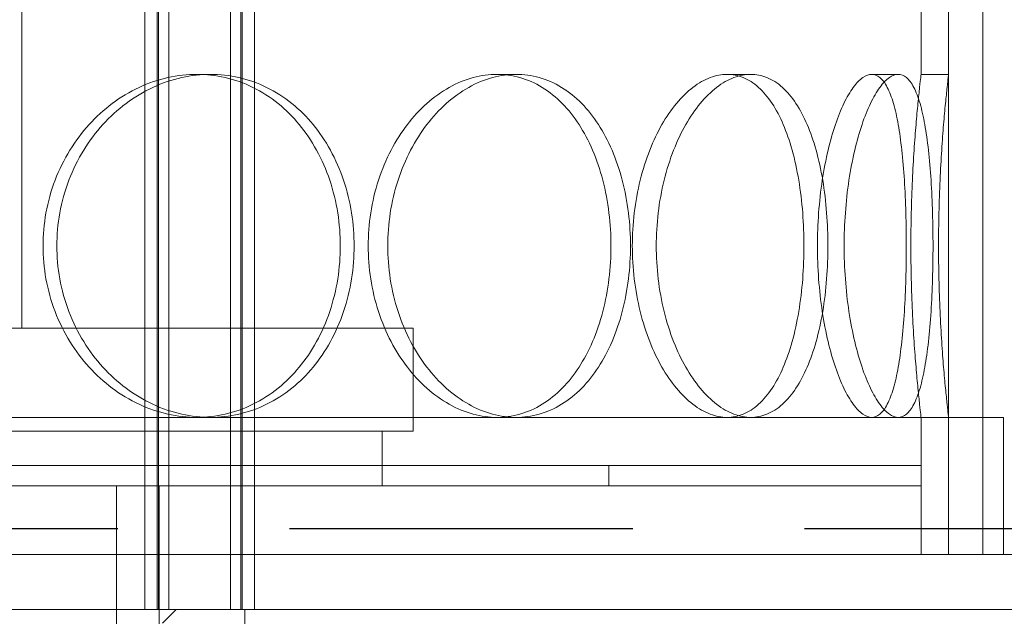
# Model space of a CAD drawing. Units: millimetres. Extents: x 291932 to 313646, y 164061 to 179425.
# Drawn here: x 295307 to 295450, y 175389 to 175476 of the extents above; entities that cross this region are included whole.
import ezdxf

# ---------------------------------------------------------------- set-up
doc = ezdxf.new("R2010")
doc.units = ezdxf.units.MM
doc.linetypes.add('ACISOWELD', pattern=[3, 2, -1])
doc.linetypes.add('DASHED', pattern=[0])
doc.layers.add('Skrytá (ISO)', color=1, linetype='DASHED', lineweight=18)

msp = doc.modelspace()

# ---------------------------------------------------------------- linework, layer by layer
at = {"color": 2, "linetype": 'ACISOWELD', "ltscale": 25}
msp.add_line((293920.99, 175401.55), (296120.99, 175401.55), dxfattribs=at)
at = {"layer": 'Skrytá (ISO)', "ltscale": 13.597679}
for p, q in [((295324.91, 175389.75), (295324.91, 176092.75)), ((295326.71, 175389.75), (295326.71, 176092.75)), ((295326.91, 175389.75), (295326.91, 176092.75)), ((295328.41, 175389.75), (295328.41, 176092.75)), ((295337.41, 175389.75), (295337.41, 176092.75)), ((295338.91, 175389.75), (295338.91, 176092.75)), ((295339.11, 175389.75), (295339.11, 176092.75)), ((295340.91, 175389.75), (295340.91, 176092.75))]:
    msp.add_line(p, q, dxfattribs=at)
at = {"layer": 'Skrytá (ISO)', "ltscale": 12.894906}
for p, q in [((295441.99, 175397.75), (295441.99, 175997.75)), ((295446.99, 175397.75), (295446.99, 175997.75))]:
    msp.add_line(p, q, dxfattribs=at)
at = {"layer": 'Skrytá (ISO)', "ltscale": 12.185687}
msp.add_line((295306.99, 175430.75), (295306.99, 175682.75), dxfattribs=at)
at = {"layer": 'Skrytá (ISO)', "ltscale": 5.330472}
for p, q in [((295437.99, 175467.75), (295437.99, 175537.75)), ((295441.99, 175467.75), (295441.99, 175537.75))]:
    msp.add_line(p, q, dxfattribs=at)
at = {"layer": 'Skrytá (ISO)', "ltscale": 0.304504}
for p, q in [((295334.49, 175467.75), (295332.49, 175467.75)), ((295379.02, 175467.75), (295376.19, 175467.75)), ((295413.19, 175467.75), (295409.72, 175467.75)), ((295434.66, 175467.75), (295430.8, 175467.75)), ((295441.99, 175467.75), (295437.99, 175467.75))]:
    msp.add_line(p, q, dxfattribs=at)
at = {"layer": 'Skrytá (ISO)', "ltscale": 13.874861}
for p, q in [((295089.99, 175430.75), (295363.99, 175430.75)), ((295089.99, 175415.75), (295363.99, 175415.75))]:
    msp.add_line(p, q, dxfattribs=at)
at = {"layer": 'Skrytá (ISO)', "ltscale": 1.142165}
msp.add_line((295363.99, 175415.75), (295363.99, 175430.75), dxfattribs=at)
at = {"layer": 'Skrytá (ISO)', "ltscale": 13.550776}
msp.add_line((295449.99, 175417.75), (295003.99, 175417.75), dxfattribs=at)
at = {"layer": 'Skrytá (ISO)', "ltscale": 1.52292}
for p, q in [((295437.99, 175397.75), (295437.99, 175417.75)), ((295441.99, 175397.75), (295441.99, 175417.75)), ((295446.99, 175397.75), (295446.99, 175417.75)), ((295449.99, 175397.75), (295449.99, 175417.75))]:
    msp.add_line(p, q, dxfattribs=at)
at = {"layer": 'Skrytá (ISO)', "ltscale": 0.609108}
for p, q in [((295359.49, 175407.75), (295359.49, 175415.75)), ((295324.91, 175397.75), (295324.91, 175389.75)), ((295326.99, 175389.75), (295326.99, 175397.75)), ((295340.91, 175397.75), (295340.91, 175389.75))]:
    msp.add_line(p, q, dxfattribs=at)
at = {"layer": 'Skrytá (ISO)', "ltscale": 12.821587}
for p, q in [((295437.99, 175410.75), (295015.99, 175410.75)), ((295015.99, 175407.75), (295437.99, 175407.75))]:
    msp.add_line(p, q, dxfattribs=at)
at = {"layer": 'Skrytá (ISO)', "ltscale": 0.228353}
for p, q in [((295392.49, 175410.75), (295392.49, 175407.75)), ((295437.99, 175410.75), (295437.99, 175407.75))]:
    msp.add_line(p, q, dxfattribs=at)
at = {"layer": 'Skrytá (ISO)', "ltscale": 4.949717}
msp.add_line((295320.79, 175407.75), (295320.79, 175342.75), dxfattribs=at)
at = {"layer": 'Skrytá (ISO)', "ltscale": 4.568961}
msp.add_line((295326.99, 175407.75), (295326.99, 175347.75), dxfattribs=at)
at = {"layer": 'Skrytá (ISO)', "ltscale": 12.987013}
for p, q in [((294991.99, 175397.75), (295461.99, 175397.75)), ((294991.99, 175389.75), (295461.99, 175389.75))]:
    msp.add_line(p, q, dxfattribs=at)
at = {"layer": 'Skrytá (ISO)', "ltscale": 0.215288}
msp.add_line((295327.49, 175387.75), (295329.49, 175389.75), dxfattribs=at)
at = {"layer": 'Skrytá (ISO)', "ltscale": 5.711227}
msp.add_line((295339.49, 175314.75), (295339.49, 175389.75), dxfattribs=at)
at = {"layer": 'Skrytá (ISO)', "ltscale": 15.204698}
for points in [[(295310.1, 175442.75), (295310.1, 175441.18), (295310.24, 175439.56), (295310.82, 175436.33), (295311.27, 175434.72), (295312.44, 175431.64), (295313.17, 175430.17), (295314.85, 175427.44), (295315.8, 175426.18), (295317.82, 175423.97), (295318.95, 175422.92), (295321.4, 175421.09), (295322.72, 175420.3), (295325.46, 175419.02), (295326.88, 175418.54), (295329.71, 175417.9), (295331.13, 175417.75), (295333.85, 175417.75), (295335.25, 175417.9), (295338.01, 175418.54), (295339.37, 175419.02), (295341.97, 175420.3), (295343.2, 175421.09), (295345.48, 175422.92), (295346.51, 175423.97), (295348.34, 175426.18), (295349.2, 175427.44), (295350.69, 175430.17), (295351.34, 175431.64), (295352.37, 175434.72), (295352.76, 175436.33), (295353.28, 175439.56), (295353.4, 175441.18), (295353.4, 175444.32), (295353.28, 175445.95), (295352.76, 175449.18), (295352.37, 175450.78), (295351.34, 175453.86), (295350.69, 175455.34), (295349.2, 175458.07), (295348.34, 175459.32), (295346.51, 175461.54), (295345.48, 175462.58), (295343.2, 175464.42), (295341.97, 175465.21), (295339.37, 175466.49), (295338.01, 175466.97), (295335.25, 175467.6), (295333.85, 175467.75), (295331.13, 175467.75), (295329.71, 175467.6), (295326.88, 175466.97), (295325.46, 175466.49), (295322.72, 175465.21), (295321.4, 175464.42), (295318.95, 175462.58), (295317.82, 175461.54), (295315.8, 175459.32), (295314.85, 175458.07), (295313.17, 175455.34), (295312.44, 175453.86), (295311.27, 175450.78), (295310.82, 175449.18), (295310.24, 175445.95), (295310.1, 175444.32), (295310.1, 175442.75)], [(295357.46, 175442.75), (295357.46, 175441.18), (295357.58, 175439.56), (295358.08, 175436.33), (295358.46, 175434.72), (295359.46, 175431.64), (295360.08, 175430.17), (295361.51, 175427.44), (295362.32, 175426.18), (295364.02, 175423.97), (295364.97, 175422.92), (295367.03, 175421.09), (295368.13, 175420.3), (295370.41, 175419.02), (295371.58, 175418.54), (295373.92, 175417.9), (295375.08, 175417.75), (295377.3, 175417.75), (295378.44, 175417.9), (295380.67, 175418.54), (295381.76, 175419.02), (295383.84, 175420.3), (295384.83, 175421.09), (295386.63, 175422.92), (295387.45, 175423.97), (295388.88, 175426.18), (295389.55, 175427.44), (295390.72, 175430.17), (295391.22, 175431.64), (295392.03, 175434.72), (295392.33, 175436.33), (295392.72, 175439.56), (295392.82, 175441.18), (295392.82, 175444.32), (295392.72, 175445.95), (295392.33, 175449.18), (295392.03, 175450.78), (295391.22, 175453.86), (295390.72, 175455.34), (295389.55, 175458.07), (295388.88, 175459.32), (295387.45, 175461.54), (295386.63, 175462.58), (295384.83, 175464.42), (295383.84, 175465.21), (295381.76, 175466.49), (295380.67, 175466.97), (295378.44, 175467.6), (295377.3, 175467.75), (295375.08, 175467.75), (295373.92, 175467.6), (295371.58, 175466.97), (295370.41, 175466.49), (295368.13, 175465.21), (295367.03, 175464.42), (295364.97, 175462.58), (295364.02, 175461.54), (295362.32, 175459.32), (295361.51, 175458.07), (295360.08, 175455.34), (295359.46, 175453.86), (295358.46, 175450.78), (295358.08, 175449.18), (295357.58, 175445.95), (295357.46, 175444.32), (295357.46, 175442.75)], [(295395.93, 175442.75), (295395.93, 175441.18), (295396.03, 175439.56), (295396.41, 175436.33), (295396.7, 175434.72), (295397.46, 175431.64), (295397.93, 175430.17), (295399, 175427.44), (295399.6, 175426.18), (295400.88, 175423.97), (295401.59, 175422.92), (295403.11, 175421.09), (295403.92, 175420.3), (295405.58, 175419.02), (295406.43, 175418.54), (295408.11, 175417.9), (295408.94, 175417.75), (295410.51, 175417.75), (295411.3, 175417.9), (295412.85, 175418.54), (295413.61, 175419.02), (295415.03, 175420.3), (295415.69, 175421.09), (295416.9, 175422.92), (295417.44, 175423.97), (295418.39, 175426.18), (295418.83, 175427.44), (295419.59, 175430.17), (295419.91, 175431.64), (295420.43, 175434.72), (295420.62, 175436.33), (295420.87, 175439.56), (295420.93, 175441.18), (295420.93, 175444.32), (295420.87, 175445.95), (295420.62, 175449.18), (295420.43, 175450.78), (295419.91, 175453.86), (295419.59, 175455.34), (295418.83, 175458.07), (295418.39, 175459.32), (295417.44, 175461.54), (295416.9, 175462.58), (295415.69, 175464.42), (295415.03, 175465.21), (295413.61, 175466.49), (295412.85, 175466.97), (295411.3, 175467.6), (295410.51, 175467.75), (295408.94, 175467.75), (295408.11, 175467.6), (295406.43, 175466.97), (295405.58, 175466.49), (295403.92, 175465.21), (295403.11, 175464.42), (295401.59, 175462.58), (295400.88, 175461.54), (295399.6, 175459.32), (295399, 175458.07), (295397.93, 175455.34), (295397.46, 175453.86), (295396.7, 175450.78), (295396.41, 175449.18), (295396.03, 175445.95), (295395.93, 175444.32), (295395.93, 175442.75)], [(295422.89, 175442.75), (295422.89, 175441.18), (295422.95, 175439.56), (295423.19, 175436.33), (295423.37, 175434.72), (295423.83, 175431.64), (295424.12, 175430.17), (295424.77, 175427.44), (295425.13, 175426.18), (295425.89, 175423.97), (295426.3, 175422.92), (295427.18, 175421.09), (295427.65, 175420.3), (295428.58, 175419.02), (295429.05, 175418.54), (295429.96, 175417.9), (295430.39, 175417.75), (295431.21, 175417.75), (295431.61, 175417.9), (295432.38, 175418.54), (295432.74, 175419.02), (295433.4, 175420.3), (295433.7, 175421.09), (295434.23, 175422.92), (295434.46, 175423.97), (295434.86, 175426.18), (295435.03, 175427.44), (295435.33, 175430.17), (295435.46, 175431.64), (295435.65, 175434.72), (295435.72, 175436.33), (295435.81, 175439.56), (295435.84, 175441.18), (295435.84, 175444.32), (295435.81, 175445.95), (295435.72, 175449.18), (295435.65, 175450.78), (295435.46, 175453.86), (295435.33, 175455.34), (295435.03, 175458.07), (295434.86, 175459.32), (295434.46, 175461.54), (295434.23, 175462.58), (295433.7, 175464.42), (295433.4, 175465.21), (295432.74, 175466.49), (295432.38, 175466.97), (295431.61, 175467.6), (295431.21, 175467.75), (295430.39, 175467.75), (295429.96, 175467.6), (295429.05, 175466.97), (295428.58, 175466.49), (295427.65, 175465.21), (295427.18, 175464.42), (295426.3, 175462.58), (295425.89, 175461.54), (295425.13, 175459.32), (295424.77, 175458.07), (295424.12, 175455.34), (295423.83, 175453.86), (295423.37, 175450.78), (295423.19, 175449.18), (295422.95, 175445.95), (295422.89, 175444.32), (295422.89, 175442.75)]]:
    msp.add_open_spline(points, degree=3, knots=[0, 0, 0, 0, 0.471336, 0.471336, 0.942671, 0.942671, 1.414007, 1.414007, 1.885342, 1.885342, 2.356674, 2.356674, 2.828007, 2.828007, 3.299339, 3.299339, 3.770672, 3.770672, 4.242004, 4.242004, 4.713336, 4.713336, 5.184669, 5.184669, 5.656001, 5.656001, 6.127337, 6.127337, 6.598672, 6.598672, 7.070008, 7.070008, 7.541343, 7.541343, 8.012679, 8.012679, 8.484014, 8.484014, 8.95535, 8.95535, 9.426685, 9.426685, 9.898018, 9.898018, 10.36935, 10.36935, 10.840682, 10.840682, 11.312015, 11.312015, 11.783347, 11.783347, 12.254679, 12.254679, 12.726012, 12.726012, 13.197344, 13.197344, 13.66868, 13.66868, 14.140015, 14.140015, 14.611351, 14.611351, 15.082686, 15.082686, 15.082686, 15.082686], dxfattribs=at)
at = {"layer": 'Skrytá (ISO)', "ltscale": 5.985806}
for points, knots in [([(295334.49, 175417.75), (295333.13, 175417.75), (295331.71, 175417.9), (295328.88, 175418.54), (295327.46, 175419.02), (295324.73, 175420.3), (295323.41, 175421.09), (295320.96, 175422.92), (295319.82, 175423.97), (295317.81, 175426.18), (295316.86, 175427.44), (295315.18, 175430.17), (295314.45, 175431.64), (295313.28, 175434.72), (295312.83, 175436.33), (295312.25, 175439.56), (295312.11, 175441.18), (295312.11, 175442.75), (295312.11, 175444.32), (295312.25, 175445.95), (295312.83, 175449.18), (295313.28, 175450.78), (295314.45, 175453.86), (295315.18, 175455.34), (295316.86, 175458.07), (295317.81, 175459.32), (295319.82, 175461.54), (295320.96, 175462.58), (295323.41, 175464.42), (295324.73, 175465.21), (295327.46, 175466.49), (295328.88, 175466.97), (295331.71, 175467.6), (295333.13, 175467.75), (295334.49, 175467.75)], [11.311591, 11.311591, 11.311591, 11.311591, 11.782906, 11.782906, 12.254221, 12.254221, 12.725536, 12.725536, 13.19685, 13.19685, 13.668168, 13.668168, 14.139486, 14.139486, 14.610804, 14.610804, 15.082122, 15.082122, 15.082122, 15.553439, 15.553439, 16.024757, 16.024757, 16.496075, 16.496075, 16.967393, 16.967393, 17.438707, 17.438707, 17.910022, 17.910022, 18.381337, 18.381337, 18.852652, 18.852652, 18.852652, 18.852652]), ([(295334.49, 175467.75), (295335.85, 175467.75), (295337.25, 175467.6), (295340.01, 175466.97), (295341.37, 175466.49), (295343.97, 175465.21), (295345.21, 175464.42), (295347.48, 175462.58), (295348.52, 175461.54), (295350.35, 175459.32), (295351.2, 175458.07), (295352.7, 175455.34), (295353.35, 175453.86), (295354.39, 175450.78), (295354.78, 175449.18), (295355.29, 175445.95), (295355.41, 175444.32), (295355.41, 175441.18), (295355.29, 175439.56), (295354.78, 175436.33), (295354.39, 175434.72), (295353.35, 175431.64), (295352.7, 175430.17), (295351.2, 175427.44), (295350.35, 175426.18), (295348.52, 175423.97), (295347.48, 175422.92), (295345.21, 175421.09), (295343.97, 175420.3), (295341.37, 175419.02), (295340.01, 175418.54), (295337.25, 175417.9), (295335.85, 175417.75), (295334.49, 175417.75)], [3.77053, 3.77053, 3.77053, 3.77053, 4.241845, 4.241845, 4.71316, 4.71316, 5.184475, 5.184475, 5.65579, 5.65579, 6.127107, 6.127107, 6.598425, 6.598425, 7.069743, 7.069743, 7.541061, 7.541061, 8.012379, 8.012379, 8.483696, 8.483696, 8.955014, 8.955014, 9.426332, 9.426332, 9.897647, 9.897647, 10.368961, 10.368961, 10.840276, 10.840276, 11.311591, 11.311591, 11.311591, 11.311591]), ([(295379.02, 175417.75), (295377.91, 175417.75), (295376.75, 175417.9), (295374.41, 175418.54), (295373.24, 175419.02), (295370.96, 175420.3), (295369.86, 175421.09), (295367.81, 175422.92), (295366.85, 175423.97), (295365.15, 175426.18), (295364.35, 175427.44), (295362.93, 175430.17), (295362.31, 175431.64), (295361.31, 175434.72), (295360.93, 175436.33), (295360.43, 175439.56), (295360.31, 175441.18), (295360.31, 175442.75), (295360.31, 175444.32), (295360.43, 175445.95), (295360.93, 175449.18), (295361.31, 175450.78), (295362.31, 175453.86), (295362.93, 175455.34), (295364.35, 175458.07), (295365.15, 175459.32), (295366.85, 175461.54), (295367.81, 175462.58), (295369.86, 175464.42), (295370.96, 175465.21), (295373.24, 175466.49), (295374.41, 175466.97), (295376.75, 175467.6), (295377.91, 175467.75), (295379.02, 175467.75)], [11.311591, 11.311591, 11.311591, 11.311591, 11.782906, 11.782906, 12.254221, 12.254221, 12.725536, 12.725536, 13.19685, 13.19685, 13.668168, 13.668168, 14.139486, 14.139486, 14.610804, 14.610804, 15.082122, 15.082122, 15.082122, 15.553439, 15.553439, 16.024757, 16.024757, 16.496075, 16.496075, 16.967393, 16.967393, 17.438707, 17.438707, 17.910022, 17.910022, 18.381337, 18.381337, 18.852652, 18.852652, 18.852652, 18.852652]), ([(295379.02, 175467.75), (295380.13, 175467.75), (295381.27, 175467.6), (295383.5, 175466.97), (295384.59, 175466.49), (295386.68, 175465.21), (295387.66, 175464.42), (295389.46, 175462.58), (295390.28, 175461.54), (295391.72, 175459.32), (295392.39, 175458.07), (295393.56, 175455.34), (295394.07, 175453.86), (295394.87, 175450.78), (295395.17, 175449.18), (295395.57, 175445.95), (295395.66, 175444.32), (295395.66, 175441.18), (295395.57, 175439.56), (295395.17, 175436.33), (295394.87, 175434.72), (295394.07, 175431.64), (295393.56, 175430.17), (295392.39, 175427.44), (295391.72, 175426.18), (295390.28, 175423.97), (295389.46, 175422.92), (295387.66, 175421.09), (295386.68, 175420.3), (295384.59, 175419.02), (295383.5, 175418.54), (295381.27, 175417.9), (295380.13, 175417.75), (295379.02, 175417.75)], [3.77053, 3.77053, 3.77053, 3.77053, 4.241845, 4.241845, 4.71316, 4.71316, 5.184475, 5.184475, 5.65579, 5.65579, 6.127107, 6.127107, 6.598425, 6.598425, 7.069743, 7.069743, 7.541061, 7.541061, 8.012379, 8.012379, 8.483696, 8.483696, 8.955014, 8.955014, 9.426332, 9.426332, 9.897647, 9.897647, 10.368961, 10.368961, 10.840276, 10.840276, 11.311591, 11.311591, 11.311591, 11.311591]), ([(295413.19, 175417.75), (295412.4, 175417.75), (295411.57, 175417.9), (295409.89, 175418.54), (295409.04, 175419.02), (295407.39, 175420.3), (295406.58, 175421.09), (295405.06, 175422.92), (295404.35, 175423.97), (295403.08, 175426.18), (295402.48, 175427.44), (295401.41, 175430.17), (295400.94, 175431.64), (295400.18, 175434.72), (295399.89, 175436.33), (295399.51, 175439.56), (295399.42, 175441.18), (295399.42, 175442.75), (295399.42, 175444.32), (295399.51, 175445.95), (295399.89, 175449.18), (295400.18, 175450.78), (295400.94, 175453.86), (295401.41, 175455.34), (295402.48, 175458.07), (295403.08, 175459.32), (295404.35, 175461.54), (295405.06, 175462.58), (295406.58, 175464.42), (295407.39, 175465.21), (295409.04, 175466.49), (295409.89, 175466.97), (295411.57, 175467.6), (295412.4, 175467.75), (295413.19, 175467.75)], [11.311591, 11.311591, 11.311591, 11.311591, 11.782906, 11.782906, 12.254221, 12.254221, 12.725536, 12.725536, 13.19685, 13.19685, 13.668168, 13.668168, 14.139486, 14.139486, 14.610804, 14.610804, 15.082122, 15.082122, 15.082122, 15.553439, 15.553439, 16.024757, 16.024757, 16.496075, 16.496075, 16.967393, 16.967393, 17.438707, 17.438707, 17.910022, 17.910022, 18.381337, 18.381337, 18.852652, 18.852652, 18.852652, 18.852652]), ([(295413.19, 175467.75), (295413.97, 175467.75), (295414.77, 175467.6), (295416.32, 175466.97), (295417.08, 175466.49), (295418.5, 175465.21), (295419.16, 175464.42), (295420.37, 175462.58), (295420.92, 175461.54), (295421.87, 175459.32), (295422.31, 175458.07), (295423.07, 175455.34), (295423.4, 175453.86), (295423.92, 175450.78), (295424.11, 175449.18), (295424.36, 175445.95), (295424.42, 175444.32), (295424.42, 175441.18), (295424.36, 175439.56), (295424.11, 175436.33), (295423.92, 175434.72), (295423.4, 175431.64), (295423.07, 175430.17), (295422.31, 175427.44), (295421.87, 175426.18), (295420.92, 175423.97), (295420.37, 175422.92), (295419.16, 175421.09), (295418.5, 175420.3), (295417.08, 175419.02), (295416.32, 175418.54), (295414.77, 175417.9), (295413.97, 175417.75), (295413.19, 175417.75)], [3.77053, 3.77053, 3.77053, 3.77053, 4.241845, 4.241845, 4.71316, 4.71316, 5.184475, 5.184475, 5.65579, 5.65579, 6.127107, 6.127107, 6.598425, 6.598425, 7.069743, 7.069743, 7.541061, 7.541061, 8.012379, 8.012379, 8.483696, 8.483696, 8.955014, 8.955014, 9.426332, 9.426332, 9.897647, 9.897647, 10.368961, 10.368961, 10.840276, 10.840276, 11.311591, 11.311591, 11.311591, 11.311591]), ([(295434.66, 175417.75), (295434.26, 175417.75), (295433.82, 175417.9), (295432.91, 175418.54), (295432.45, 175419.02), (295431.52, 175420.3), (295431.05, 175421.09), (295430.18, 175422.92), (295429.76, 175423.97), (295429.01, 175426.18), (295428.65, 175427.44), (295428, 175430.17), (295427.72, 175431.64), (295427.25, 175434.72), (295427.08, 175436.33), (295426.84, 175439.56), (295426.78, 175441.18), (295426.78, 175442.75), (295426.78, 175444.32), (295426.84, 175445.95), (295427.08, 175449.18), (295427.25, 175450.78), (295427.72, 175453.86), (295428, 175455.34), (295428.65, 175458.07), (295429.01, 175459.32), (295429.76, 175461.54), (295430.18, 175462.58), (295431.05, 175464.42), (295431.52, 175465.21), (295432.45, 175466.49), (295432.91, 175466.97), (295433.82, 175467.6), (295434.26, 175467.75), (295434.66, 175467.75)], [11.311591, 11.311591, 11.311591, 11.311591, 11.782906, 11.782906, 12.254221, 12.254221, 12.725536, 12.725536, 13.19685, 13.19685, 13.668168, 13.668168, 14.139486, 14.139486, 14.610804, 14.610804, 15.082122, 15.082122, 15.082122, 15.553439, 15.553439, 16.024757, 16.024757, 16.496075, 16.496075, 16.967393, 16.967393, 17.438707, 17.438707, 17.910022, 17.910022, 18.381337, 18.381337, 18.852652, 18.852652, 18.852652, 18.852652]), ([(295434.66, 175467.75), (295435.07, 175467.75), (295435.47, 175467.6), (295436.24, 175466.97), (295436.6, 175466.49), (295437.27, 175465.21), (295437.57, 175464.42), (295438.1, 175462.58), (295438.34, 175461.54), (295438.73, 175459.32), (295438.91, 175458.07), (295439.22, 175455.34), (295439.34, 175453.86), (295439.54, 175450.78), (295439.61, 175449.18), (295439.7, 175445.95), (295439.73, 175444.32), (295439.73, 175441.18), (295439.7, 175439.56), (295439.61, 175436.33), (295439.54, 175434.72), (295439.34, 175431.64), (295439.22, 175430.17), (295438.91, 175427.44), (295438.73, 175426.18), (295438.34, 175423.97), (295438.1, 175422.92), (295437.57, 175421.09), (295437.27, 175420.3), (295436.6, 175419.02), (295436.24, 175418.54), (295435.47, 175417.9), (295435.07, 175417.75), (295434.66, 175417.75)], [3.77053, 3.77053, 3.77053, 3.77053, 4.241845, 4.241845, 4.71316, 4.71316, 5.184475, 5.184475, 5.65579, 5.65579, 6.127107, 6.127107, 6.598425, 6.598425, 7.069743, 7.069743, 7.541061, 7.541061, 8.012379, 8.012379, 8.483696, 8.483696, 8.955014, 8.955014, 9.426332, 9.426332, 9.897647, 9.897647, 10.368961, 10.368961, 10.840276, 10.840276, 11.311591, 11.311591, 11.311591, 11.311591]), ([(295441.99, 175417.75), (295441.99, 175417.75), (295441.97, 175417.9), (295441.9, 175418.54), (295441.85, 175419.02), (295441.71, 175420.3), (295441.63, 175421.09), (295441.45, 175422.92), (295441.35, 175423.97), (295441.17, 175426.18), (295441.08, 175427.44), (295440.9, 175430.17), (295440.82, 175431.64), (295440.68, 175434.72), (295440.62, 175436.33), (295440.55, 175439.56), (295440.53, 175441.18), (295440.53, 175442.75), (295440.53, 175444.32), (295440.55, 175445.95), (295440.62, 175449.18), (295440.68, 175450.78), (295440.82, 175453.86), (295440.9, 175455.34), (295441.08, 175458.07), (295441.17, 175459.32), (295441.35, 175461.54), (295441.45, 175462.58), (295441.63, 175464.42), (295441.71, 175465.21), (295441.85, 175466.49), (295441.9, 175466.97), (295441.97, 175467.6), (295441.99, 175467.75), (295441.99, 175467.75)], [11.311591, 11.311591, 11.311591, 11.311591, 11.782906, 11.782906, 12.254221, 12.254221, 12.725536, 12.725536, 13.19685, 13.19685, 13.668168, 13.668168, 14.139486, 14.139486, 14.610804, 14.610804, 15.082122, 15.082122, 15.082122, 15.553439, 15.553439, 16.024757, 16.024757, 16.496075, 16.496075, 16.967393, 16.967393, 17.438707, 17.438707, 17.910022, 17.910022, 18.381337, 18.381337, 18.852652, 18.852652, 18.852652, 18.852652])]:
    msp.add_open_spline(points, degree=3, knots=knots, dxfattribs=at)
at = {"layer": 'Skrytá (ISO)', "ltscale": 2.992951}
for points, knots in [([(295437.99, 175467.75), (295437.99, 175467.75), (295437.97, 175467.6), (295437.9, 175466.97), (295437.84, 175466.49), (295437.7, 175465.21), (295437.62, 175464.42), (295437.44, 175462.58), (295437.34, 175461.54), (295437.16, 175459.32), (295437.06, 175458.07), (295436.88, 175455.34), (295436.79, 175453.86), (295436.65, 175450.78), (295436.6, 175449.18), (295436.52, 175445.95), (295436.5, 175444.32), (295436.5, 175442.75)], [11.312015, 11.312015, 11.312015, 11.312015, 11.783347, 11.783347, 12.254679, 12.254679, 12.726012, 12.726012, 13.197344, 13.197344, 13.66868, 13.66868, 14.140015, 14.140015, 14.611351, 14.611351, 15.082686, 15.082686, 15.082686, 15.082686]), ([(295436.5, 175442.75), (295436.5, 175441.18), (295436.52, 175439.56), (295436.6, 175436.33), (295436.65, 175434.72), (295436.79, 175431.64), (295436.88, 175430.17), (295437.06, 175427.44), (295437.16, 175426.18), (295437.34, 175423.97), (295437.44, 175422.92), (295437.62, 175421.09), (295437.7, 175420.3), (295437.84, 175419.02), (295437.9, 175418.54), (295437.97, 175417.9), (295437.99, 175417.75), (295437.99, 175417.75)], [0, 0, 0, 0, 0.471336, 0.471336, 0.942671, 0.942671, 1.414007, 1.414007, 1.885342, 1.885342, 2.356674, 2.356674, 2.828007, 2.828007, 3.299339, 3.299339, 3.770672, 3.770672, 3.770672, 3.770672])]:
    msp.add_open_spline(points, degree=3, knots=knots, dxfattribs=at)

doc.saveas('drawing.dxf')
